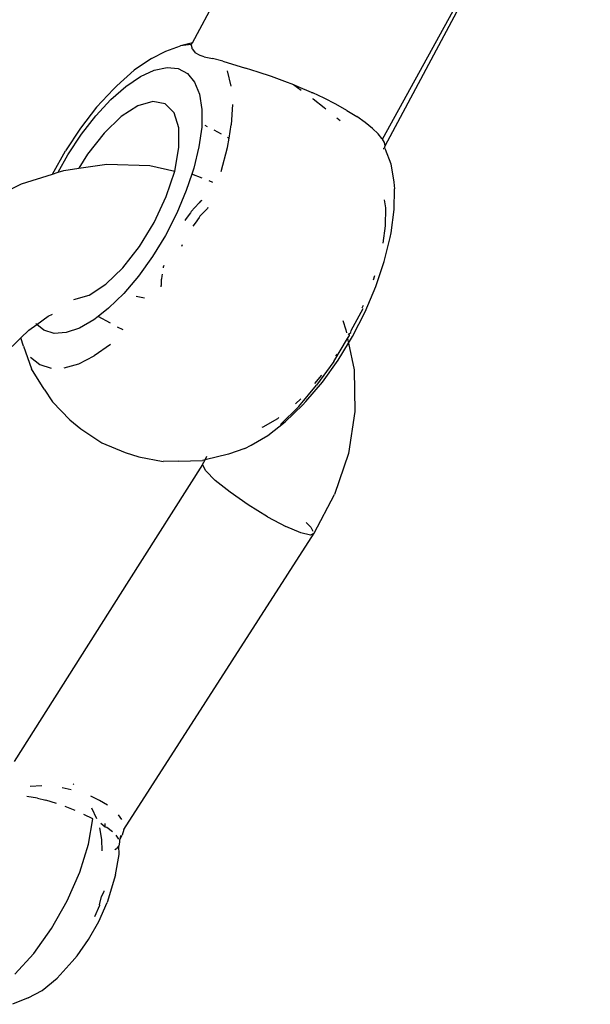
# Model space of a CAD drawing. Units: inches. Extents: x -116 to 604, y -76 to 614.
# Drawn here: x 397 to 399, y 338 to 342 of the extents above; entities that cross this region are included whole.
import ezdxf

# ---------------------------------------------------------------- set-up
doc = ezdxf.new("R2010")
doc.units = ezdxf.units.IN
doc.header["$MEASUREMENT"] = 0
doc.layers.add('VP-EQ', color=7, linetype='Continuous', true_color=0x8a3492)

# ---------------------------------------------------------------- blocks, each defined once
blk = doc.blocks.new('1302')
at = {"color": 7}
for p, q in [((45.6923, 61.1743), (46.6622, 62.9868)), ((46.5584, 60.7343), (47.5031, 62.453)), ((46.5708, 60.7043), (47.5066, 62.4508)), ((45.5052, 61.102), (45.5704, 61.1361)), ((45.5704, 61.1361), (45.6382, 61.1602)), ((45.6923, 61.1743), (45.6382, 61.1602)), ((45.6867, 61.1668), (45.6382, 61.1602)), ((45.6863, 61.1632), (45.6867, 61.1668)), ((45.6863, 61.1632), (45.6887, 61.153)), ((45.6867, 61.1668), (45.6923, 61.1743)), ((45.6887, 61.153), (45.69, 61.1481)), ((45.6916, 61.1442), (45.69, 61.1481)), ((45.6916, 61.1442), (45.7048, 61.1283)), ((45.5052, 61.102), (45.4269, 61.0488)), ((45.7269, 61.1163), (45.7048, 61.1283)), ((45.746, 61.1105), (45.7269, 61.1163)), ((45.746, 61.1105), (45.7839, 61.1019)), ((45.8301, 61.0899), (45.7839, 61.1019)), ((45.8301, 61.0899), (45.9334, 61.0587)), ((45.4269, 61.0488), (45.3466, 60.9781)), ((45.4548, 61.0205), (45.5181, 61.0496)), ((45.5181, 61.0496), (45.5761, 61.0616)), ((45.5761, 61.0616), (45.627, 61.0562)), ((45.627, 61.0562), (45.6695, 61.0334)), ((45.8689, 60.9761), (45.8514, 61.0459)), ((45.9918, 61.0404), (45.9334, 61.0587)), ((46.052, 61.0201), (45.9918, 61.0404)), ((45.388, 60.9751), (45.4548, 61.0205)), ((45.6695, 61.0334), (45.7022, 60.994)), ((46.1135, 60.9978), (46.052, 61.0201)), ((46.1544, 60.9818), (46.1135, 60.9978)), ((45.3313, 60.9622), (45.2551, 60.8799)), ((45.3195, 60.9148), (45.388, 60.9751)), ((45.3466, 60.9781), (45.3313, 60.9622)), ((45.7022, 60.994), (45.7243, 60.9391)), ((46.1544, 60.9818), (46.1875, 60.9586)), ((46.1749, 60.9737), (46.1544, 60.9818)), ((46.2348, 60.9478), (46.1749, 60.9737)), ((45.2514, 60.8412), (45.3195, 60.9148)), ((45.5119, 60.9063), (45.4434, 60.8863)), ((45.5682, 60.8954), (45.5119, 60.9063)), ((45.7243, 60.9391), (45.7351, 60.8702)), ((46.2348, 60.9478), (46.2378, 60.9469)), ((46.2406, 60.9453), (46.2348, 60.9478)), ((46.2378, 60.9469), (46.2406, 60.9453)), ((46.2397, 60.9202), (46.243, 60.9177)), ((46.2926, 60.921), (46.2406, 60.9453)), ((46.243, 60.9177), (46.2932, 60.8788)), ((46.3467, 60.8933), (46.2926, 60.921)), ((45.2551, 60.8799), (45.1815, 60.7852)), ((45.4434, 60.8863), (45.3673, 60.837)), ((45.6083, 60.8546), (45.5682, 60.8954)), ((45.7351, 60.8702), (45.7343, 60.7894)), ((45.8749, 60.8932), (45.8691, 60.7991)), ((46.2932, 60.8788), (46.3012, 60.8723)), ((46.3966, 60.8652), (46.3467, 60.8933)), ((46.3966, 60.8652), (46.4415, 60.8372)), ((45.1856, 60.7565), (45.2514, 60.8412)), ((45.3673, 60.837), (45.2888, 60.7616)), ((45.6296, 60.7865), (45.6083, 60.8546)), ((46.3508, 60.8321), (46.3663, 60.8192)), ((46.4804, 60.8099), (46.4415, 60.8372)), ((45.1815, 60.7852), (45.1126, 60.6807)), ((45.6307, 60.6958), (45.6296, 60.7865)), ((45.7343, 60.7894), (45.7219, 60.699)), ((45.7484, 60.7988), (45.7599, 60.7926)), ((45.7891, 60.777), (45.8227, 60.759)), ((45.859, 60.7395), (45.8691, 60.7991)), ((46.5129, 60.7837), (46.4804, 60.8099)), ((46.5384, 60.7593), (46.5129, 60.7837)), ((45.124, 60.6631), (45.1856, 60.7565)), ((45.2888, 60.7616), (45.2132, 60.6653)), ((45.8516, 60.6962), (45.859, 60.7395)), ((45.8521, 60.7432), (45.859, 60.7395)), ((46.5565, 60.7375), (46.5384, 60.7593)), ((46.5584, 60.7343), (46.5565, 60.7375)), ((46.5673, 60.7188), (46.5584, 60.7343)), ((45.6113, 60.5886), (45.6307, 60.6958)), ((45.7219, 60.699), (45.6983, 60.6016)), ((45.823, 60.5869), (45.8516, 60.6962)), ((46.5619, 60.6913), (46.5645, 60.6923)), ((46.5708, 60.7043), (46.5673, 60.7188)), ((46.5673, 60.6946), (46.5708, 60.7043)), ((46.5673, 60.6946), (46.5707, 60.6888)), ((46.5707, 60.6888), (46.5976, 60.622)), ((45.0536, 60.5753), (45.1126, 60.6807)), ((45.0794, 60.5834), (45.124, 60.6631)), ((45.2132, 60.6653), (45.1742, 60.6014)), ((45.0794, 60.5834), (45.1053, 60.5916)), ((45.1053, 60.5916), (45.1742, 60.6014)), ((45.1742, 60.6014), (45.3024, 60.6197)), ((45.3024, 60.6197), (45.4977, 60.6144)), ((45.4977, 60.6144), (45.6113, 60.5886)), ((45.6983, 60.6016), (45.6892, 60.5743)), ((46.5976, 60.622), (46.6108, 60.5381)), ((44.9124, 60.5308), (45.0536, 60.5753)), ((45.0536, 60.5753), (45.0794, 60.5834)), ((45.5729, 60.4724), (45.6113, 60.5886)), ((45.6892, 60.5743), (45.6642, 60.4999)), ((45.7363, 60.5561), (45.6892, 60.5743)), ((44.7296, 60.4391), (44.9124, 60.5308)), ((45.7851, 60.5373), (45.7679, 60.5439)), ((46.6108, 60.5381), (46.6137, 60.5076)), ((46.6128, 60.4129), (46.6137, 60.5076)), ((45.5181, 60.3549), (45.5729, 60.4724)), ((45.6642, 60.4999), (45.6205, 60.3969)), ((45.7338, 60.4527), (45.7356, 60.457)), ((46.5738, 60.4205), (46.568, 60.4575)), ((45.7034, 60.422), (45.6859, 60.4041)), ((45.7235, 60.4432), (45.7034, 60.422)), ((45.7295, 60.452), (45.7235, 60.4432)), ((45.7338, 60.4527), (45.7295, 60.452)), ((45.7602, 60.4184), (45.7434, 60.4006)), ((45.7619, 60.4222), (45.7602, 60.4184)), ((46.573, 60.3397), (46.5738, 60.4205)), ((46.5983, 60.3069), (46.6128, 60.4129)), ((45.6205, 60.3969), (45.5685, 60.2956)), ((45.6605, 60.3686), (45.6578, 60.3632)), ((45.6642, 60.3726), (45.6605, 60.3686)), ((45.6832, 60.398), (45.6642, 60.3726)), ((45.6859, 60.4041), (45.6832, 60.398)), ((45.7232, 60.3766), (45.7041, 60.3512)), ((45.7258, 60.3827), (45.7232, 60.3766)), ((45.7434, 60.4006), (45.7258, 60.3827)), ((45.4506, 60.2443), (45.5181, 60.3549)), ((45.7041, 60.3512), (45.6934, 60.3373)), ((46.562, 60.2597), (46.573, 60.3397)), ((45.5685, 60.2956), (45.5097, 60.1989)), ((46.5672, 60.1764), (46.5936, 60.2854)), ((46.5936, 60.2854), (46.5983, 60.3069)), ((45.3751, 60.148), (45.4506, 60.2443)), ((45.6445, 60.2517), (45.6415, 60.2449)), ((45.5097, 60.1989), (45.4457, 60.1095)), ((45.2965, 60.0726), (45.3751, 60.148)), ((45.56, 60.1525), (45.5629, 60.1595)), ((45.56, 60.1475), (45.56, 60.1525)), ((46.529, 60.0626), (46.5672, 60.1764)), ((45.4457, 60.1095), (45.3785, 60.0301)), ((45.5526, 60.1097), (45.5511, 60.0966)), ((45.554, 60.1178), (45.5526, 60.1097)), ((46.5173, 60.0932), (46.524, 60.1131)), ((45.2204, 60.0232), (45.2965, 60.0726)), ((45.55, 60.0839), (45.5488, 60.0662)), ((45.5497, 60.06), (45.5488, 60.0662)), ((45.5511, 60.0966), (45.5499, 60.0929)), ((45.5499, 60.0929), (45.55, 60.0839)), ((46.4801, 59.9474), (46.529, 60.0626)), ((45.1514, 60.0032), (45.2204, 60.0232)), ((45.3785, 60.0301), (45.31, 59.9629)), ((45.4356, 60.0178), (45.4737, 60.01)), ((45.31, 59.9629), (45.2617, 59.9251)), ((46.4669, 59.9655), (46.4719, 59.9773)), ((44.982, 59.8895), (45.0334, 59.9263)), ((45.0334, 59.9263), (45.0544, 59.9368)), ((45.2617, 59.9251), (45.2421, 59.9098)), ((45.3177, 59.8951), (45.2617, 59.9251)), ((46.4155, 59.8622), (46.4712, 59.9618)), ((46.422, 59.8341), (46.4801, 59.9474)), ((44.946, 59.8637), (44.982, 59.8895)), ((44.982, 59.8895), (44.9774, 59.8932)), ((45.0144, 59.8627), (44.982, 59.8895)), ((45.2421, 59.9098), (45.1768, 59.8724)), ((45.3756, 59.8641), (45.3505, 59.8775)), ((46.3787, 59.9075), (46.3912, 59.8652)), ((44.8693, 59.7884), (44.9096, 59.828)), ((44.9096, 59.828), (44.946, 59.8637)), ((44.9217, 59.7906), (44.9096, 59.828)), ((45.0613, 59.8485), (45.0144, 59.8627)), ((45.1159, 59.8518), (45.0613, 59.8485)), ((45.1768, 59.8724), (45.1159, 59.8518)), ((46.3912, 59.8652), (46.3943, 59.8503)), ((46.3996, 59.8248), (46.4079, 59.8385)), ((46.4038, 59.8043), (46.422, 59.8341)), ((46.4044, 59.8415), (46.4071, 59.8459)), ((46.4071, 59.8459), (46.4147, 59.8519)), ((46.4079, 59.8385), (46.4071, 59.8459)), ((46.4147, 59.8519), (46.4155, 59.8622)), ((44.9217, 59.7906), (44.9582, 59.6873)), ((45.3189, 59.7976), (45.2445, 59.7455)), ((46.3363, 59.7207), (46.3996, 59.8248)), ((46.3562, 59.7259), (46.4038, 59.8043)), ((46.3996, 59.8248), (46.4038, 59.8043)), ((46.4038, 59.8043), (46.429, 59.6824)), ((44.9537, 59.7404), (44.9961, 59.7066)), ((45.1733, 59.7097), (45.2445, 59.7455)), ((46.3455, 59.7453), (46.3483, 59.7492)), ((46.3483, 59.7492), (46.3514, 59.7542)), ((44.9961, 59.7066), (45.0476, 59.6901)), ((45.1072, 59.6911), (45.1733, 59.7097)), ((46.3363, 59.7207), (46.2584, 59.6119)), ((46.2847, 59.626), (46.3562, 59.7259)), ((45.0162, 59.5942), (44.9582, 59.6873)), ((46.25, 59.6192), (46.2822, 59.6572)), ((46.429, 59.6824), (46.433, 59.4925)), ((46.1766, 59.5152), (46.2584, 59.6119)), ((46.2095, 59.5371), (46.2847, 59.626)), ((45.0162, 59.5942), (45.0536, 59.5357)), ((45.1324, 59.454), (45.0536, 59.5357)), ((46.0932, 59.4333), (46.1766, 59.5152)), ((46.1157, 59.4444), (46.196, 59.5232)), ((46.1623, 59.5265), (46.1865, 59.5503)), ((46.2095, 59.5371), (46.196, 59.5232)), ((46.433, 59.4925), (46.4032, 59.301)), ((45.1324, 59.454), (45.1835, 59.4132)), ((46.0154, 59.4227), (46.0808, 59.4601)), ((46.0361, 59.3822), (46.1157, 59.4444)), ((46.0808, 59.4601), (46.0861, 59.4643)), ((45.1835, 59.4132), (45.2787, 59.3486)), ((45.9596, 59.3384), (46.0361, 59.3822)), ((46.0096, 59.4208), (46.0154, 59.4227)), ((45.2787, 59.3486), (45.3851, 59.3051)), ((45.931, 59.3232), (45.9596, 59.3384)), ((45.3851, 59.3051), (45.4474, 59.285)), ((45.8569, 59.2981), (45.7495, 59.2719)), ((45.931, 59.3232), (45.8569, 59.2981)), ((46.4032, 59.301), (46.3404, 59.1138)), ((45.7377, 59.2497), (45.4014, 58.7211)), ((45.4474, 59.285), (45.5591, 59.2647)), ((45.6285, 59.2659), (45.5591, 59.2647)), ((45.6285, 59.2659), (45.7381, 59.2691)), ((45.7377, 59.2497), (45.7495, 59.2719)), ((45.7525, 59.2216), (45.7377, 59.2497)), ((45.7495, 59.2719), (45.7381, 59.2691)), ((45.7495, 59.2719), (45.7583, 59.2885)), ((45.7962, 59.178), (45.7525, 59.2216)), ((45.8635, 59.1241), (45.7962, 59.178)), ((45.9463, 59.0665), (45.8635, 59.1241)), ((46.2465, 58.9365), (46.3404, 59.1138)), ((46.0346, 59.0121), (45.9463, 59.0665)), ((46.0346, 59.0121), (46.1179, 58.9675)), ((46.211, 58.9854), (46.2317, 58.9646)), ((45.3791, 57.5854), (46.2465, 58.9365)), ((46.1859, 58.938), (46.1179, 58.9675)), ((46.2306, 58.9272), (46.1859, 58.938)), ((46.2465, 58.9365), (46.2306, 58.9272)), ((46.2317, 58.9646), (46.241, 58.9469)), ((45.4014, 58.7211), (44.8793, 57.8958)), ((44.9525, 57.7834), (45.0045, 57.7862)), ((45.0977, 57.7767), (45.1397, 57.7671)), ((45.1484, 57.7936), (45.1517, 57.7905)), ((44.9848, 57.728), (44.9372, 57.7358)), ((44.9848, 57.728), (45.0233, 57.7189)), ((45.0717, 57.7045), (45.0233, 57.7189)), ((45.2689, 57.7171), (45.228, 57.7368)), ((45.3048, 57.6955), (45.2689, 57.7171)), ((45.1578, 57.6719), (45.1116, 57.6904)), ((45.2556, 57.6343), (45.2334, 57.6819)), ((45.2376, 57.6337), (45.197, 57.6542)), ((45.2178, 57.5178), (45.2376, 57.6337)), ((45.3696, 57.6309), (45.3556, 57.6514)), ((45.2785, 57.5394), (45.2692, 57.5925)), ((45.2942, 57.5961), (45.2745, 57.6126)), ((45.2942, 57.5961), (45.2943, 57.6126)), ((45.302, 57.5946), (45.2942, 57.5961)), ((45.3275, 57.5747), (45.302, 57.5946)), ((45.3791, 57.5854), (45.371, 57.559)), ((45.2797, 57.4886), (45.2785, 57.5394)), ((45.3557, 57.5407), (45.3436, 57.5587)), ((45.3611, 57.5389), (45.3599, 57.5364)), ((45.3611, 57.5389), (45.371, 57.559)), ((45.364, 57.5578), (45.3611, 57.5389)), ((45.1781, 57.3899), (45.2178, 57.5178)), ((45.338, 57.4944), (45.3452, 57.4991)), ((45.3557, 57.5114), (45.3452, 57.4991)), ((45.3593, 57.5272), (45.3557, 57.5114)), ((45.3577, 57.4714), (45.3557, 57.5114)), ((45.3599, 57.5364), (45.3593, 57.5272)), ((45.3418, 57.3779), (45.3577, 57.4714)), ((45.121, 57.2592), (45.1781, 57.3899)), ((45.3418, 57.3779), (45.3027, 57.2516)), ((45.2687, 57.2416), (45.2773, 57.2799)), ((45.288, 57.3021), (45.2773, 57.2799)), ((45.2887, 57.3061), (45.288, 57.3021)), ((45.0499, 57.1335), (45.121, 57.2592)), ((45.2682, 57.2381), (45.2457, 57.1867)), ((45.2653, 57.1661), (45.3027, 57.2516)), ((45.2687, 57.2416), (45.2682, 57.2381)), ((44.9688, 57.0199), (45.0499, 57.1335)), ((45.2187, 57.0838), (45.2653, 57.1661)), ((45.1657, 57.0095), (45.2187, 57.0838)), ((44.8825, 56.9252), (44.9688, 57.0199)), ((45.1657, 57.0095), (45.1441, 56.9826)), ((45.0756, 56.9074), (45.1441, 56.9826)), ((45.007, 56.8515), (45.0756, 56.9074)), ((44.9421, 56.8181), (45.007, 56.8515)), ((44.9421, 56.8181), (44.8709, 56.7878))]:
    blk.add_line(p, q, dxfattribs=at)

msp = doc.modelspace()

# ---------------------------------------------------------------- block references
at = {"layer": 'VP-EQ'}
msp.add_blockref('1302', (351.9589, 280.7502), dxfattribs=at)

doc.saveas('drawing.dxf')
